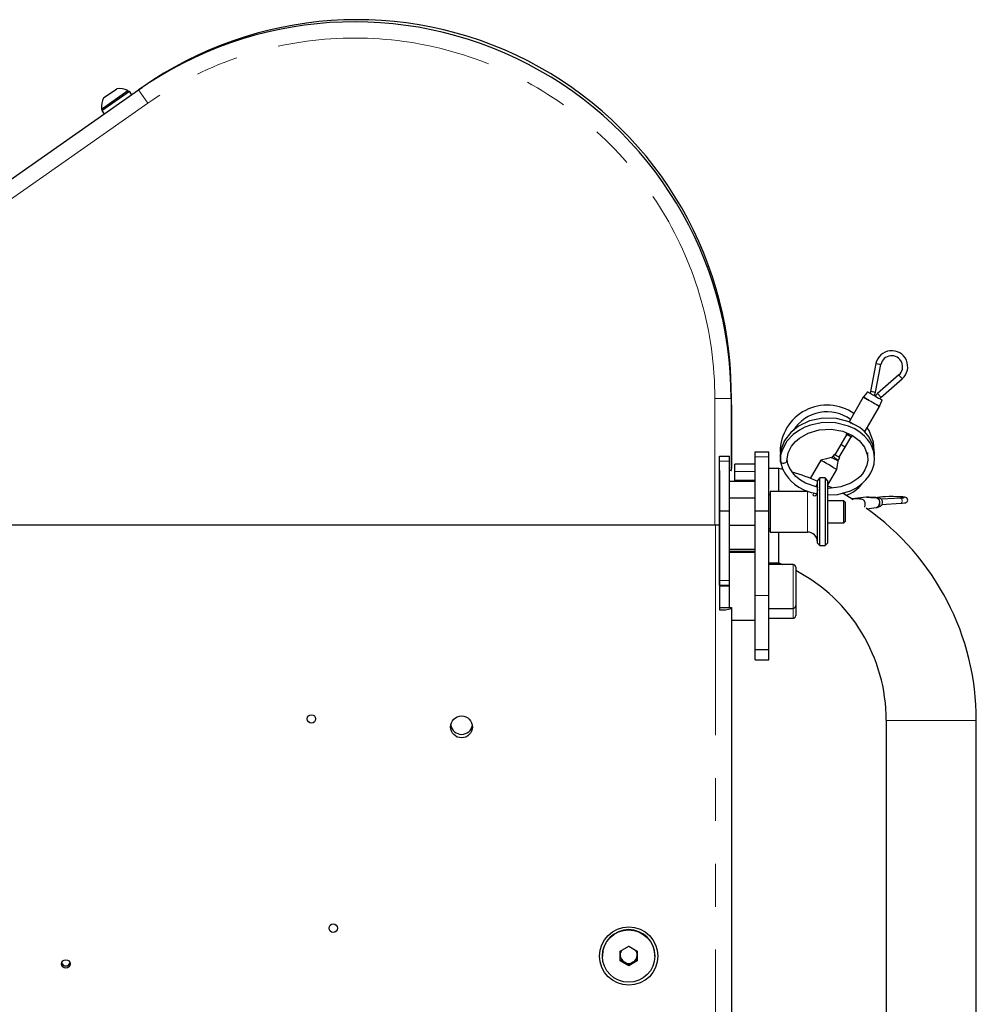
# Model space of a CAD drawing. Units: millimetres. Extents: x 50 to 4180, y 50 to 2920.
# Drawn here: x 1519 to 1802, y 899 to 1191 of the extents above; entities that cross this region are included whole.
import ezdxf

# ---------------------------------------------------------------- set-up
doc = ezdxf.new("R2010")
doc.units = ezdxf.units.MM
doc.header["$LTSCALE"] = 10
doc.linetypes.add('PHANTOM', pattern=[12.7, 6.35, -1.27, 1.27, -1.27, 1.27, -1.27])

msp = doc.modelspace()

# ---------------------------------------------------------------- linework, layer by layer
at = {"color": 7, "linetype": 'Continuous', "lineweight": 25}
for p, q in [((1413.41, 1071.75), (1554.1, 1170.26)), ((1543.17, 1164.61), (1550.95, 1170.06)), ((1543.19, 1164.16), (1551.38, 1169.89)), ((1543.76, 1167.92), (1547.65, 1170.64)), ((1551.17, 1169.75), (1550.95, 1170.06)), ((1552.1, 1168.86), (1551.38, 1169.89)), ((1554.1, 1170.26), (1555.18, 1171.02)), ((1543.17, 1164.61), (1543.39, 1164.3)), ((1543.19, 1164.16), (1543.91, 1163.13)), ((1772.6, 1089.2), (1771, 1080.99)), ((1772.47, 1080.7), (1774.07, 1088.91)), ((1729.8, 1078.87), (1729.62, 1085.17)), ((1779.4, 1085.84), (1773.09, 1080.34)), ((1774.08, 1079.21), (1780.39, 1084.71)), ((1768.85, 1079.22), (1764.63, 1071.91)), ((1729.8, 1078.87), (1729.66, 1078.87)), ((1729.66, 1078.87), (1729.66, 1057.57)), ((1729.83, 1076.95), (1729.66, 1076.95)), ((1729.8, 1076.95), (1729.8, 1078.87)), ((1729.83, 1076.95), (1729.83, 1058.17)), ((1769.4, 1069.16), (1773.61, 1076.47)), ((1763.92, 1068.28), (1762.17, 1065.25)), ((1763.47, 1064.5), (1765.22, 1067.53)), ((1763.92, 1068.68), (1763.75, 1068.38)), ((1765.39, 1067.43), (1765.68, 1067.93)), ((1769.14, 1069.1), (1769.4, 1069.16)), ((1762.17, 1065.25), (1760.42, 1062.22)), ((1726.23, 1061.83), (1729.23, 1061.83)), ((1726.23, 1060.35), (1726.23, 1061.83)), ((1729.23, 1060.35), (1729.23, 1061.83)), ((1736.83, 1063.08), (1740.83, 1063.08)), ((1736.83, 1061.6), (1736.83, 1063.08)), ((1740.83, 1061.6), (1740.83, 1063.08)), ((1760.25, 1062.32), (1759.96, 1061.82)), ((1761.72, 1061.47), (1763.47, 1064.5)), ((1770.08, 1062.87), (1770.06, 1062.25)), ((1772.18, 1062.67), (1772.05, 1063.63)), ((1726.23, 1045.6), (1726.23, 1060.35)), ((1729.23, 1045.6), (1729.23, 1060.35)), ((1736.83, 1059.41), (1730.83, 1059.41)), ((1730.83, 1057.29), (1730.83, 1059.41)), ((1736.83, 1045.6), (1736.83, 1061.6)), ((1740.83, 1045.6), (1740.83, 1061.6)), ((1756.25, 1060.59), (1753.14, 1055.21)), ((1761.49, 1060.67), (1761.89, 1061.37)), ((1726.19, 1057.57), (1726.19, 1041.35)), ((1729.66, 1057.57), (1729.23, 1057.57)), ((1729.66, 1058.17), (1729.83, 1058.17)), ((1729.66, 1057.57), (1729.8, 1057.57)), ((1729.8, 1057.57), (1729.8, 1058.17)), ((1730.83, 1054.57), (1730.83, 1057.29)), ((1743.83, 1058.16), (1740.83, 1058.16)), ((1743.83, 1051.32), (1743.83, 1058.09)), ((1743.83, 1051.32), (1743.83, 1057.73)), ((1758.28, 1053.11), (1761.01, 1057.84)), ((1726.23, 1055.01), (1726.19, 1055.01)), ((1736.83, 1054.24), (1729.23, 1054.24)), ((1736.83, 1054.57), (1730.83, 1054.57)), ((1730.83, 1054.24), (1730.83, 1054.57)), ((1755.98, 1055.32), (1755.28, 1054.62)), ((1755.28, 1036.02), (1755.28, 1054.62)), ((1757.58, 1055.32), (1755.98, 1055.32)), ((1755.98, 1035.32), (1755.98, 1055.32)), ((1758.28, 1054.62), (1757.58, 1055.32)), ((1757.58, 1055.32), (1757.58, 1035.32)), ((1758.28, 1054.62), (1758.28, 1036.02)), ((1741.28, 1050.32), (1740.83, 1050.32)), ((1752.28, 1051.32), (1741.28, 1051.32)), ((1741.28, 1051.32), (1741.28, 1049.95)), ((1736.83, 1049.3), (1729.23, 1049.3)), ((1741.28, 1049.95), (1741.28, 1039.32)), ((1763.08, 1048.57), (1758.28, 1048.57)), ((1763.58, 1048.07), (1763.08, 1048.57)), ((1763.08, 1045.43), (1763.08, 1048.57)), ((1763.58, 1042.57), (1763.58, 1048.07)), ((1765.72, 1049.13), (1765.5, 1049.09)), ((1769.79, 1049.62), (1765.57, 1049.13)), ((1773.09, 1049.54), (1772.89, 1049.47)), ((1779.85, 1049.33), (1774.23, 1049)), ((1774.37, 1047.5), (1779.94, 1047.83)), ((1726.23, 1045.6), (1729.23, 1045.6)), ((1726.23, 1024.98), (1726.23, 1045.6)), ((1729.23, 1024.98), (1729.23, 1045.6)), ((1736.83, 1045.6), (1740.83, 1045.6)), ((1736.83, 1020.53), (1736.83, 1045.6)), ((1740.83, 1020.53), (1740.83, 1045.6)), ((1763.08, 1042.07), (1763.08, 1045.43)), ((1769.89, 1046.21), (1772.68, 1046.54)), ((1724.86, 1041.35), (1413.41, 1041.35)), ((1726.19, 1041.35), (1724.86, 1041.35)), ((1726.23, 1041.57), (1726.19, 1041.57)), ((1726.19, 1041.35), (1726.19, 1016.28)), ((1729.23, 1041.34), (1736.83, 1041.34)), ((1758.28, 1042.07), (1763.08, 1042.07)), ((1763.08, 1042.07), (1763.58, 1042.57)), ((1740.83, 1040.32), (1741.28, 1040.32)), ((1740.83, 1039.76), (1741.28, 1039.76)), ((1741.28, 1039.32), (1752.28, 1039.32)), ((1743.83, 1030.23), (1743.83, 1039.32)), ((1743.83, 1030.36), (1743.83, 1039.32)), ((1755.28, 1036.02), (1755.98, 1035.32)), ((1757.58, 1035.32), (1758.28, 1036.02)), ((1729.23, 1034.24), (1736.83, 1034.24)), ((1729.23, 1033.65), (1736.83, 1033.65)), ((1736.83, 1033.2), (1729.23, 1033.2)), ((1730.83, 1033.2), (1730.83, 1033.65)), ((1755.98, 1035.32), (1757.58, 1035.32)), ((1740.83, 1030.2), (1743.83, 1030.2)), ((1748.03, 1029.7), (1740.83, 1029.7)), ((1742.03, 1030.2), (1742.03, 1029.7)), ((1742.41, 1030.2), (1742.41, 1029.7)), ((1743.81, 1030.18), (1744.97, 1029.7)), ((1744.23, 1030.02), (1744.23, 1029.7)), ((1748.83, 1028.9), (1748.83, 1018.28)), ((1726.23, 1023.59), (1726.23, 1024.98)), ((1729.23, 1023.59), (1729.23, 1024.98)), ((1726.23, 1023.59), (1729.23, 1023.59)), ((1726.23, 1023.59), (1726.23, 1016.92)), ((1729.23, 1023.23), (1729.23, 1023.59)), ((1729.23, 1016.92), (1729.23, 1023.23)), ((1736.83, 1004.5), (1736.83, 1020.53)), ((1740.83, 1004.5), (1740.83, 1020.53)), ((1748.83, 1018.28), (1748.83, 1017.5)), ((1726.23, 1016.92), (1729.83, 1016.92)), ((1729.83, 1016.92), (1729.83, 1016.68)), ((1729.83, 1016.68), (1729.83, 879.9)), ((1740.83, 1016.7), (1748.03, 1016.7)), ((1748.83, 1017.5), (1748.83, 1014.55)), ((1729.83, 1013.2), (1736.83, 1013.2)), ((1740.83, 1013.75), (1748.03, 1013.75)), ((1736.83, 1004.5), (1740.83, 1004.5)), ((1736.83, 1001.43), (1736.83, 1004.5)), ((1740.83, 1001.43), (1740.83, 1004.5)), ((1736.83, 1001.43), (1740.83, 1001.43)), ((1775.63, 983.53), (1775.63, 857.59)), ((1802.33, 728.13), (1802.33, 983.53)), ((1696.82, 915.15), (1699.33, 916.59)), ((1699.33, 916.59), (1701.84, 915.15)), ((1691.55, 913.76), (1691.55, 913.71)), ((1696.82, 912.26), (1696.82, 915.15)), ((1701.84, 915.15), (1701.84, 912.26)), ((1707.12, 913.71), (1707.12, 913.76)), ((1698.08, 911.85), (1696.82, 912.57)), ((1699.33, 910.82), (1696.82, 912.26)), ((1699.33, 911.12), (1698.08, 911.85)), ((1701.84, 912.26), (1699.33, 910.82)), ((1700.59, 911.85), (1699.33, 911.12)), ((1699.33, 911.12), (1699.33, 910.82)), ((1701.84, 912.57), (1700.59, 911.85))]:
    msp.add_line(p, q, dxfattribs=at)
at = {"color": 8, "linetype": 'PHANTOM', "lineweight": 18}
for p, q in [((1556.85, 1166.33), (1554.1, 1170.26)), ((1555.18, 1171.01), (1555.18, 1171.02)), ((1556.85, 1166.33), (1413.41, 1065.89)), ((1729.63, 1081.44), (1729.73, 1081.44)), ((1724.86, 1041.35), (1724.86, 1078.87)), ((1724.86, 1078.87), (1729.66, 1078.87)), ((1726.23, 1060.35), (1729.23, 1060.35)), ((1736.83, 1061.6), (1740.83, 1061.6)), ((1730.83, 1057.29), (1736.83, 1057.29)), ((1752.28, 1051.32), (1752.28, 1041.51)), ((1725.03, 725.12), (1725.03, 1041.35)), ((1752.28, 1041.51), (1752.28, 1039.32)), ((1748.03, 1017.59), (1748.03, 1029.7)), ((1726.23, 1024.98), (1729.23, 1024.98)), ((1726.23, 1023.23), (1729.23, 1023.23)), ((1736.83, 1020.53), (1740.83, 1020.53)), ((1748.03, 1016.7), (1748.03, 1017.59)), ((1748.03, 1013.75), (1748.03, 1016.7))]:
    msp.add_line(p, q, dxfattribs=at)
at = {"color": 7, "linetype": 'Continuous', "lineweight": 25, "flags": 128}
for points in [[(1729.64, 1080.92), (1729.7, 1081.15), (1729.73, 1081.44)], [(1768.93, 1079.32), (1768.86, 1079.25), (1768.85, 1079.22)], [(1768.85, 1079.22), (1768.85, 1079.22), (1768.85, 1079.23)], [(1770.1, 1080.88), (1769.5, 1080.09), (1768.92, 1079.32)], [(1770.1, 1080.88), (1770.1, 1080.88), (1770.1, 1080.88), (1770.14, 1080.86), (1770.21, 1080.82), (1770.32, 1080.76), (1770.45, 1080.68), (1770.6, 1080.59), (1770.77, 1080.5), (1770.87, 1080.44), (1770.92, 1080.41), (1770.93, 1080.4), (1770.94, 1080.4), (1770.95, 1080.39), (1770.95, 1080.39), (1770.95, 1080.39), (1770.96, 1080.39), (1770.97, 1080.38), (1771.04, 1080.34), (1771.31, 1080.18), (1771.83, 1079.89), (1772.47, 1079.52), (1772.87, 1079.28), (1773.35, 1079.01), (1773.82, 1078.74), (1773.99, 1078.64), (1774.14, 1078.55), (1774.26, 1078.48), (1774.35, 1078.43), (1774.41, 1078.39), (1774.43, 1078.38), (1774.43, 1078.38), (1774.43, 1078.38), (1774.43, 1078.38), (1774.43, 1078.38), (1774.43, 1078.38), (1774.43, 1078.38), (1774.43, 1078.38), (1774.43, 1078.38), (1774.43, 1078.38), (1774.43, 1078.38), (1774.43, 1078.38)], [(1771, 1080.99), (1770.85, 1080.45), (1770.85, 1080.45)], [(1772.17, 1079.68), (1772.4, 1080.4), (1772.47, 1080.7)], [(1773.09, 1080.34), (1772.56, 1079.81), (1772.36, 1079.57)], [(1773.68, 1078.81), (1773.91, 1079.05), (1774.08, 1079.21)], [(1773.6, 1076.45), (1773.62, 1076.48), (1773.63, 1076.5), (1773.63, 1076.5), (1773.63, 1076.5), (1773.63, 1076.5), (1773.63, 1076.5)], [(1773.61, 1076.47), (1773.61, 1076.47), (1773.62, 1076.47), (1773.62, 1076.48), (1773.62, 1076.47), (1773.62, 1076.48), (1773.61, 1076.47), (1773.61, 1076.47)], [(1773.67, 1076.58), (1773.65, 1076.53), (1773.63, 1076.5), (1773.63, 1076.49), (1773.63, 1076.49), (1773.62, 1076.49), (1773.63, 1076.49), (1773.63, 1076.5), (1773.63, 1076.51), (1773.64, 1076.51)], [(1773.66, 1076.56), (1774.05, 1077.47), (1774.43, 1078.38)], [(1773.67, 1076.58), (1773.67, 1076.59), (1773.67, 1076.58), (1773.67, 1076.59), (1773.67, 1076.58), (1773.67, 1076.58)], [(1772.18, 1062.33), (1771.71, 1065.14), (1770.58, 1067.39), (1769.19, 1069.06), (1767.8, 1070.23), (1764.68, 1071.94), (1760.91, 1072.93), (1756.87, 1073.03), (1752.93, 1072.21), (1749.67, 1070.68), (1747.33, 1068.83), (1745.49, 1066.45), (1744.34, 1063.38), (1744.18, 1061.65), (1744.37, 1059.83), (1744.93, 1058.01), (1745.75, 1056.46), (1746.64, 1055.25), (1747.5, 1054.34), (1748.47, 1053.5), (1749.77, 1052.6), (1751.44, 1051.72), (1753.4, 1050.98), (1755.11, 1050.68)], [(1758.28, 1050.32), (1761.29, 1050.47), (1765.04, 1051.55), (1766.8, 1052.45), (1768.39, 1053.57), (1769.63, 1054.75), (1770.51, 1055.85), (1771.11, 1056.84), (1771.62, 1057.95), (1772.03, 1059.41), (1772.18, 1061.2), (1771.92, 1063.09), (1771.39, 1064.63), (1770.75, 1065.82), (1770.09, 1066.74), (1769.19, 1067.74), (1767.94, 1068.81), (1766.32, 1069.85), (1764.49, 1070.69), (1760.65, 1071.64), (1756.83, 1071.71), (1753.23, 1070.98), (1751.57, 1070.36), (1749.9, 1069.5), (1748.04, 1068.16), (1746.21, 1066.22), (1744.77, 1063.6), (1744.34, 1062.05), (1744.18, 1060.35), (1744.18, 1060.35)], [(1746.18, 1060.35), (1746.6, 1062.79), (1747.59, 1064.72), (1748.78, 1066.14), (1749.92, 1067.11), (1752.53, 1068.6), (1755.79, 1069.56), (1759.33, 1069.76), (1762.76, 1069.17), (1765.61, 1067.95), (1767.66, 1066.44), (1769.22, 1064.49), (1770.11, 1061.99), (1770.17, 1060.57), (1769.89, 1059.08), (1769.3, 1057.69), (1768.58, 1056.6), (1767.87, 1055.79), (1767.18, 1055.16), (1765.18, 1053.83), (1762.15, 1052.69), (1758.67, 1052.24), (1758.28, 1052.28)], [(1763.99, 1068.24), (1763.82, 1068.34), (1763.75, 1068.38), (1763.76, 1068.38)], [(1763.92, 1068.28), (1763.97, 1068.25), (1764.11, 1068.17), (1764.32, 1068.05), (1764.57, 1067.91), (1764.82, 1067.77), (1765.03, 1067.64), (1765.17, 1067.56), (1765.22, 1067.53), (1765.17, 1067.56), (1765.03, 1067.64), (1764.82, 1067.76), (1764.57, 1067.9), (1764.32, 1068.05), (1764.11, 1068.17), (1763.97, 1068.25), (1763.92, 1068.28)], [(1772.09, 1061.84), (1772.16, 1062.21), (1771.86, 1065.91), (1770.59, 1069.39), (1770, 1070.21)], [(1744.31, 1063), (1744.2, 1063.03), (1744.18, 1063.05)], [(1744.27, 1064.08), (1744.36, 1060.61), (1744.39, 1060.49)], [(1772.06, 1062.05), (1772.16, 1062.21), (1772.18, 1062.33)], [(1744.18, 1060.35), (1744.24, 1060.14), (1744.4, 1059.96), (1744.66, 1059.81), (1744.96, 1059.74), (1745.31, 1059.72), (1745.63, 1059.79), (1745.89, 1059.91), (1746.09, 1060.09), (1746.18, 1060.29), (1746.17, 1060.35)], [(1755.28, 1052.58), (1755.14, 1052.6), (1751.74, 1053.79), (1750.2, 1054.71), (1748.89, 1055.78), (1747.96, 1056.8), (1747.34, 1057.7), (1746.9, 1058.5), (1746.52, 1059.49), (1746.25, 1060.69), (1746.25, 1060.73)], [(1759.35, 1061.35), (1757.95, 1061.01), (1756.25, 1060.59)], [(1761.01, 1057.84), (1761.2, 1059.14), (1761.37, 1060.31)], [(1761.38, 1060.31), (1761.4, 1060.46), (1761.5, 1060.66)], [(1761.65, 1061.51), (1761.82, 1061.41), (1761.89, 1061.37), (1761.89, 1061.37)], [(1745.02, 1057.84), (1744.59, 1057.97), (1743.84, 1058.15)], [(1759.92, 1058.47), (1760.32, 1058.24), (1760.69, 1058.03), (1760.93, 1057.88), (1761.01, 1057.84), (1760.99, 1057.85)], [(1759.6, 1052.36), (1758.47, 1052.94), (1758.28, 1053.02)], [(1754.19, 1050.84), (1754.06, 1050.66), (1753.96, 1050.46), (1753.94, 1050.32), (1753.98, 1050.21), (1754.12, 1050.1), (1754.45, 1050.06), (1754.79, 1050.2), (1755.02, 1050.45), (1755.17, 1050.83), (1755.25, 1051.23), (1755.27, 1051.52), (1755.27, 1051.52)], [(1755.27, 1052.55), (1755.28, 1052.56), (1755.28, 1052.57), (1755.28, 1052.56), (1755.28, 1052.55)], [(1755.28, 1051.96), (1755.27, 1051.62), (1755.27, 1051.52)], [(1765.86, 1048.88), (1762.85, 1050.69), (1762.56, 1050.84)], [(1769.24, 1046.66), (1769.32, 1046.8), (1769.4, 1047.3), (1769.36, 1048.06), (1769, 1048.72), (1768.42, 1049.02), (1767.85, 1049.05), (1765.72, 1049.13)], [(1772.53, 1049.52), (1772.53, 1049.52), (1772.52, 1049.53), (1772.01, 1049.55), (1770.98, 1049.59), (1770.47, 1049.61), (1770.21, 1049.62), (1769.93, 1049.63), (1769.93, 1049.63)], [(1769.94, 1049.63), (1769.96, 1049.63), (1770, 1049.63), (1770.27, 1049.61), (1770.53, 1049.6), (1771.04, 1049.58), (1772.07, 1049.54), (1772.61, 1049.52), (1772.66, 1049.52), (1772.7, 1049.51), (1772.87, 1049.47), (1773.2, 1049.29), (1773.44, 1049.02), (1773.59, 1048.71), (1773.66, 1048.36), (1773.67, 1048.31), (1773.67, 1048.2), (1773.67, 1048.06), (1773.67, 1047.82), (1773.67, 1047.73), (1773.66, 1047.64), (1773.66, 1047.56), (1773.63, 1047.42), (1773.53, 1047.13), (1773.34, 1046.86), (1773.09, 1046.66), (1772.77, 1046.56), (1772.72, 1046.55)], [(1773.33, 1049.41), (1772.92, 1049.47), (1772.79, 1049.49)], [(1779.94, 1047.83), (1780.36, 1047.86), (1781.02, 1047.93), (1781.41, 1048.01), (1781.63, 1048.11), (1781.81, 1048.26), (1781.95, 1048.48), (1782.01, 1048.76), (1781.96, 1049.07), (1781.84, 1049.27), (1781.7, 1049.41), (1781.56, 1049.49), (1781.42, 1049.55), (1781.17, 1049.61), (1780.57, 1049.69), (1779.79, 1049.74), (1778.78, 1049.78), (1777.67, 1049.8), (1776.54, 1049.8), (1775.45, 1049.77), (1774.51, 1049.73), (1773.76, 1049.67), (1773.09, 1049.54)], [(1773.33, 1049.41), (1773.35, 1049.4), (1773.82, 1049.34), (1773.99, 1049.25), (1774.14, 1049.12), (1774.26, 1048.96), (1774.35, 1048.78), (1774.41, 1048.58), (1774.43, 1048.46), (1774.43, 1048.41), (1774.43, 1048.39), (1774.43, 1048.37), (1774.43, 1048.37), (1774.43, 1048.37), (1774.43, 1048.37), (1774.43, 1048.37), (1774.43, 1048.36), (1774.43, 1048.34), (1774.43, 1048.26), (1774.43, 1047.95), (1774.38, 1047.55), (1774.31, 1047.36), (1774.2, 1047.2), (1774.07, 1047.07), (1773.91, 1046.97), (1773.74, 1046.92)], [(1780.95, 1049.44), (1780.95, 1049.44), (1780.89, 1049.43), (1780.63, 1049.39), (1780.07, 1049.34), (1779.85, 1049.33)], [(1772.71, 1046.55), (1772.97, 1046.61), (1772.98, 1046.62)], [(1772.96, 1046.6), (1773.42, 1046.78), (1773.91, 1046.97)], [(1699.48, 916.51), (1699.33, 916.51), (1699.18, 916.51)]]:
    msp.add_lwpolyline(points, dxfattribs=at)
at = {"color": 8, "linetype": 'PHANTOM', "lineweight": 18, "flags": 128}
for points in [[(1769.93, 1078.6), (1769.93, 1078.6), (1769.9, 1078.61), (1769.83, 1078.66), (1769.74, 1078.72), (1769.64, 1078.77), (1769.49, 1078.86), (1769.22, 1079.01), (1769.01, 1079.13), (1768.88, 1079.21), (1768.85, 1079.22), (1768.85, 1079.22)], [(1768.93, 1079.32), (1768.95, 1079.31), (1769.07, 1079.24), (1769.28, 1079.12), (1769.56, 1078.96), (1769.69, 1078.88), (1769.79, 1078.83), (1769.93, 1078.74), (1769.96, 1078.72), (1770, 1078.7), (1770.27, 1078.55), (1770.53, 1078.4), (1771.04, 1078.1), (1772.07, 1077.51), (1772.61, 1077.2), (1772.66, 1077.16), (1772.7, 1077.14), (1772.87, 1077.05), (1773.2, 1076.86), (1773.44, 1076.72), (1773.59, 1076.63), (1773.66, 1076.58), (1773.67, 1076.58), (1773.67, 1076.58)], [(1773.61, 1076.47), (1773.61, 1076.47), (1773.61, 1076.47), (1773.61, 1076.47), (1773.54, 1076.52), (1773.39, 1076.6), (1773.13, 1076.75), (1772.81, 1076.94), (1772.68, 1077.01), (1772.61, 1077.05), (1772.53, 1077.09), (1772.53, 1077.09)], [(1761.12, 1060.5), (1761.08, 1060.53), (1761.08, 1060.53)], [(1779.85, 1049.33), (1779.89, 1049.33), (1780.08, 1049.26), (1780.24, 1049.08), (1780.35, 1048.83), (1780.39, 1048.54), (1780.35, 1048.26), (1780.24, 1048.02), (1780.08, 1047.87), (1779.94, 1047.83)], [(1775.63, 983.53), (1775.81, 983.53), (1776.35, 983.52), (1777.24, 983.52), (1778.45, 983.51), (1779.94, 983.51), (1781.68, 983.5), (1783.62, 983.5), (1785.7, 983.5), (1787.88, 983.5), (1790.08, 983.5), (1792.26, 983.5), (1794.34, 983.5), (1796.28, 983.5), (1798.02, 983.51), (1799.52, 983.51), (1800.72, 983.52), (1801.61, 983.52), (1802.15, 983.53), (1802.33, 983.53), (1802.33, 983.53)]]:
    msp.add_lwpolyline(points, dxfattribs=at)
at = {"color": 7, "linetype": 'Continuous', "lineweight": 25}
for centre, radius in [((1605.33, 983.94), 1.25), ((1649.82, 981.58), 3.24), ((1611.8, 921.96), 1.25), ((1699.35, 913.69), 8.63), ((1699.31, 913.7), 7.76), ((1532.55, 911.36), 1.25)]:
    msp.add_circle(centre, radius, dxfattribs=at)
for centre, radius, start, end in [((1618.09, 1078.87), 111.57, 360, 125), ((1618.8, 1080.15), 110.93, 0.6693, 125), ((1548.43, 1165.38), 5.32, 61.6616, 98.4591), ((1548.43, 1165.38), 5.32, 151.5409, 188.3384), ((1777.26, 1088.29), 4.75, 311.0756, 168.9247), ((1777.26, 1088.29), 3.25, 311.0758, 168.9247), ((1769.65, 1078.77), 0.921, 142.3893, 148.865), ((1758.08, 1063), 13.9, 54.9545, 179.7862), ((1758.1, 1063.09), 11.82, 53.9391, 147.2455), ((1722.07, 996.34), 86.73, 59.7885, 60.6063), ((1806.23, 1140.69), 83.86, 239.5926, 240.0306), ((1710.02, 973.47), 109.07, 59.4946, 60.3424), ((1725.83, 1000.8), 73.99, 59.4191, 60.5806), ((1724.51, 998.53), 76.62, 59.4389, 60.5607), ((1744.58, 1062.35), 0.811, 85.0877, 119.4002), ((1759.2, 1062.17), 0.827, 280.2372, 335.3861), ((1707.29, 968.66), 107.59, 59.6548, 60.51), ((1575.43, 742.16), 366.18, 59.7473, 60.4099), ((1734.37, 1008.07), 50.77, 65.5285, 74.6617), ((1752.28, 1054.32), 3, 327.2363, 0), ((1760.93, 1058.99), 9.23, 287.4418, 324.4372), ((1769.9, 1048.83), 0.793, 87.4894, 97.8309), ((1772.42, 1047.7), 1.19, 282.1712, 1.6431), ((1725.69, 983.59), 76.64, 359.9536, 54.9895), ((1752.28, 1036.32), 3, 0, 90), ((1748.03, 1028.9), 0.8, 0, 90), ((1725.62, 983.58), 50.02, 359.9495, 62.3441), ((1726.95, 1026.03), 9.78, 265.5652, 287.1549), ((1748.03, 1017.5), 0.8, 270, 0), ((1748.03, 1014.55), 0.8, 270, 0), ((1649.83, 982.63), 3.25, 189.4449, 350.5551), ((1699.33, 913.74), 7.79, 0.1668, 179.8332), ((1699.31, 914.01), 2.49, 146.4636, 179.991), ((1699.32, 914.01), 2.5, 180.0414, 240.148), ((1699.34, 914.01), 2.5, 299.852, 359.9586), ((1699.35, 914.01), 2.49, 0.0106, 33.5348), ((1532.56, 912.02), 1.25, 195.386, 344.614), ((1699.33, 914.03), 2.52, 240.1066, 299.8934)]:
    msp.add_arc(centre, radius, start, end, dxfattribs=at)
at = {"color": 8, "linetype": 'PHANTOM', "lineweight": 18}
for centre, radius, start, end in [((1618.09, 1078.87), 106.77, 360, 125), ((1760.35, 1022.72), 67.6, 78.2889, 79.5602), ((1706.49, 1021.3), 97.37, 40.6338, 41.5165), ((1758.75, 1014.52), 67.59, 78.2889, 79.5605), ((1700.21, 1015.82), 97.34, 40.6336, 41.5166), ((1720.89, 990.74), 100.62, 59.1204, 60.8287), ((1762.45, 1063.47), 2.98, 213.7098, 245.4907), ((1756.22, 1052.41), 9.46, 59.0888, 70.73), ((1761.75, 1061.08), 0.86, 223.075, 243.3694), ((1761.01, 1059.64), 1.13, 65.1097, 79.6469), ((1772.39, 1048.31), 1.22, 356.484, 83.6398), ((1773.33, 1048.85), 0.737, 39.2606, 108.5828), ((1767.2, 1047.98), 6.42, 357.8728, 2.3276)]:
    msp.add_arc(centre, radius, start, end, dxfattribs=at)

doc.saveas('drawing.dxf')
